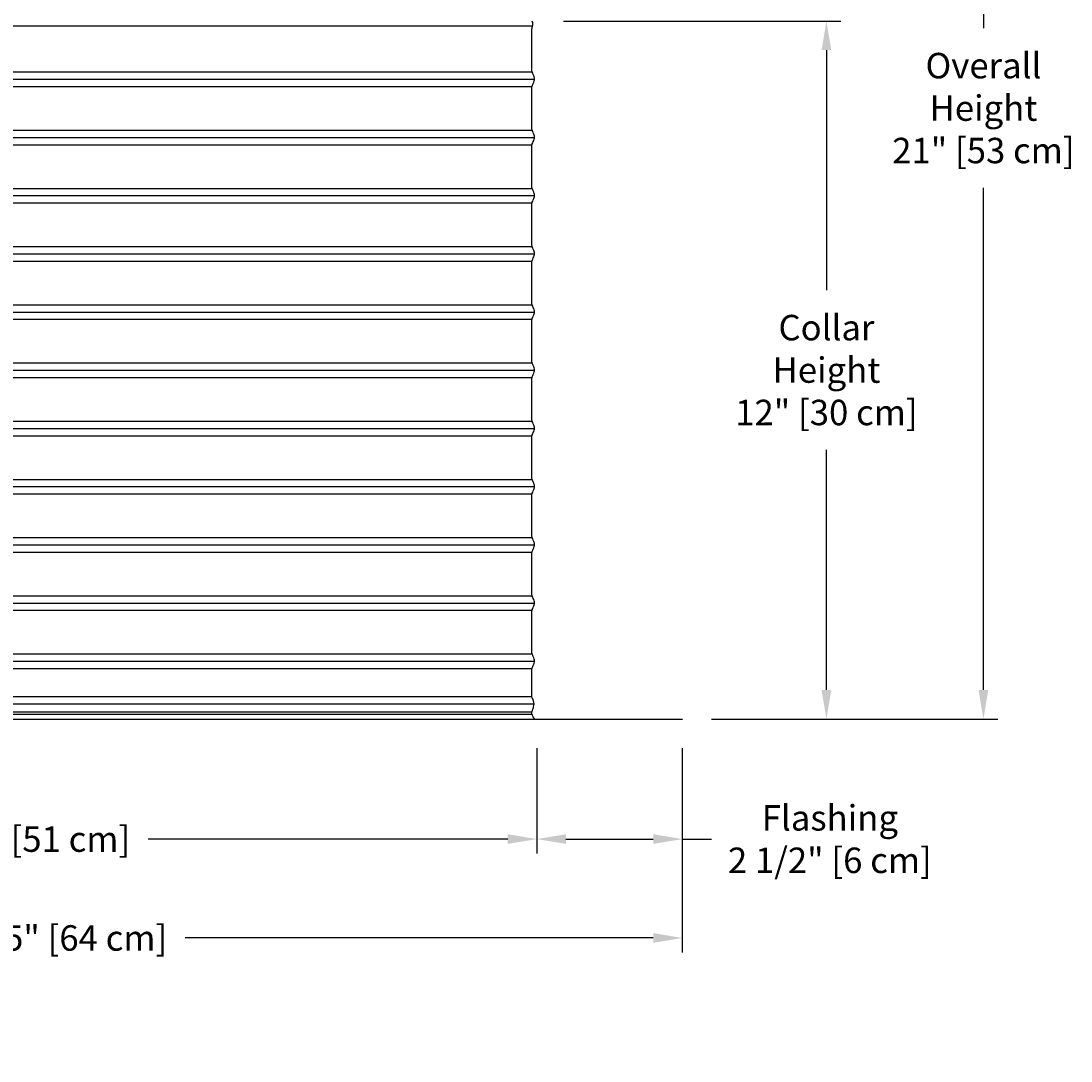
# Model space of a CAD drawing. Units: inches. Extents: x -10.6 to 89.4, y -5.8 to 24.2.
# Drawn here: x 71.3 to 89.4, y -5.8 to 12 of the extents above; entities that cross this region are included whole.
import ezdxf

# ---------------------------------------------------------------- set-up
doc = ezdxf.new("R2010")
doc.units = ezdxf.units.IN
doc.header["$MEASUREMENT"] = 0
doc.layers.add('Aura Vent', color=250, linetype='Continuous')
doc.layers.add('Dimension (ANSI)', color=5, linetype='Continuous')
doc.styles.add('Arial', font='arial.ttf')
doc.dimstyles.new('Dimensions', dxfattribs={"dimtxt": 0.109375, "dimasz": 0.125, "dimexe": 0.0625, "dimexo": 0.125, "dimgap": 0.09, "dimtad": 0, "dimtih": 1, "dimtoh": 1, "dimzin": 0, "dimdsep": 46, "dimlunit": 5, "dimtxsty": 'Arial', "dimcen": 0, "dimadec": 0, "dimazin": 0, "dimtfac": 1, "dimtofl": 0, "dimtmove": 0, "dimatfit": 3, "dimfxl": 1, "dimfrac": 2, "dimtolj": 1, "dimtzin": 0, "dimarcsym": 0})

# ---------------------------------------------------------------- blocks, each defined once
blk = doc.blocks.new('*D77')
at = {"layer": 'Defpoints', "color": 0, "transparency": 16777216}
for p in [(80.15, 12.042), (82.69, 0.048), (85.167, 0.048)]:
    blk.add_point(p, dxfattribs=at)
at = {"layer": 'Dimension (ANSI)', "color": 0, "lineweight": -2, "transparency": 16777216}
for p, q in [((80.65, 12.042), (85.417, 12.042)), ((85.167, 11.542), (85.167, 7.418)), ((85.167, 0.548), (85.167, 4.672)), ((83.19, 0.048), (85.417, 0.048))]:
    blk.add_line(p, q, dxfattribs=at)
at = {"layer": 'Dimension (ANSI)', "color": 0, "transparency": 16777216}
for points in [[(85.083, 11.542), (85.25, 11.542), (85.167, 12.042)], [(85.083, 0.548), (85.25, 0.548), (85.167, 0.048)]]:
    blk.add_solid(points, dxfattribs=at)
at = {"layer": 'Dimension (ANSI)', "color": 0, "transparency": 16777216, "insert": (85.167, 6.045), "char_height": 0.4375, "attachment_point": 5, "style": 'Arial'}
blk.add_mtext('\\A1;Collar\\PHeight\\P12" [30 cm]', dxfattribs=at)
blk = doc.blocks.new('*D78')
at = {"layer": 'Defpoints', "color": 0, "transparency": 16777216}
for p in [(80.147, 21.044), (87.865, 21.044), (82.69, 0.048)]:
    blk.add_point(p, dxfattribs=at)
at = {"layer": 'Dimension (ANSI)', "color": 0, "lineweight": -2, "transparency": 16777216}
for p, q in [((80.647, 21.044), (88.115, 21.044)), ((87.865, 20.544), (87.865, 11.919)), ((87.865, 0.548), (87.865, 9.173)), ((83.19, 0.048), (88.115, 0.048))]:
    blk.add_line(p, q, dxfattribs=at)
at = {"layer": 'Dimension (ANSI)', "color": 0, "transparency": 16777216}
for points in [[(87.781, 20.544), (87.948, 20.544), (87.865, 21.044)], [(87.781, 0.548), (87.948, 0.548), (87.865, 0.048)]]:
    blk.add_solid(points, dxfattribs=at)
at = {"layer": 'Dimension (ANSI)', "color": 0, "transparency": 16777216, "insert": (87.865, 10.546), "char_height": 0.4375, "attachment_point": 5, "style": 'Arial'}
blk.add_mtext('\\A1;Overall\\PHeight\\P21" [53 cm]', dxfattribs=at)
blk = doc.blocks.new('*D79')
at = {"layer": 'Defpoints', "color": 0, "transparency": 16777216}
for p in [(80.19, 0.048), (82.69, 0.048), (80.19, -2.014)]:
    blk.add_point(p, dxfattribs=at)
at = {"layer": 'Dimension (ANSI)', "color": 0, "lineweight": -2, "transparency": 16777216}
for p, q in [((80.19, -0.452), (80.19, -2.264)), ((82.69, -0.452), (82.69, -2.264)), ((80.69, -2.014), (82.19, -2.014)), ((82.69, -2.014), (83.19, -2.014))]:
    blk.add_line(p, q, dxfattribs=at)
at = {"layer": 'Dimension (ANSI)', "color": 0, "transparency": 16777216}
for points in [[(80.69, -1.93), (80.69, -2.097), (80.19, -2.014)], [(82.19, -1.93), (82.19, -2.097), (82.69, -2.014)]]:
    blk.add_solid(points, dxfattribs=at)
at = {"layer": 'Dimension (ANSI)', "color": 0, "transparency": 16777216, "insert": (85.226, -2.014), "char_height": 0.4375, "attachment_point": 5, "style": 'Arial'}
blk.add_mtext('\\A1;Flashing\\P2 1/2" [6 cm]', dxfattribs=at)
blk = doc.blocks.new('*D80')
at = {"layer": 'Defpoints', "color": 0, "transparency": 16777216}
for p in [(60.106, 0.048), (80.19, 0.048), (80.19, -2.014)]:
    blk.add_point(p, dxfattribs=at)
at = {"layer": 'Dimension (ANSI)', "color": 0, "lineweight": -2, "transparency": 16777216}
for p, q in [((60.106, -0.452), (60.106, -2.264)), ((80.19, -0.452), (80.19, -2.264)), ((60.606, -2.014), (66.784, -2.014)), ((79.69, -2.014), (73.512, -2.014))]:
    blk.add_line(p, q, dxfattribs=at)
at = {"layer": 'Dimension (ANSI)', "color": 0, "transparency": 16777216}
for points in [[(60.606, -1.93), (60.606, -2.097), (60.106, -2.014)], [(79.69, -1.93), (79.69, -2.097), (80.19, -2.014)]]:
    blk.add_solid(points, dxfattribs=at)
at = {"layer": 'Dimension (ANSI)', "color": 0, "transparency": 16777216, "insert": (70.148, -2.014), "char_height": 0.4375, "attachment_point": 5, "style": 'Arial'}
blk.add_mtext('\\A1;Opening = 20" [51 cm]', dxfattribs=at)
blk = doc.blocks.new('*D81')
at = {"layer": 'Defpoints', "color": 0, "transparency": 16777216}
for p in [(57.606, 0.046), (82.69, 0.046), (82.69, -3.713)]:
    blk.add_point(p, dxfattribs=at)
at = {"layer": 'Dimension (ANSI)', "color": 0, "lineweight": -2, "transparency": 16777216}
for p, q in [((57.606, -0.454), (57.606, -3.963)), ((82.69, -0.454), (82.69, -3.963)), ((58.106, -3.713), (66.149, -3.713)), ((82.19, -3.713), (74.147, -3.713))]:
    blk.add_line(p, q, dxfattribs=at)
at = {"layer": 'Dimension (ANSI)', "color": 0, "transparency": 16777216}
for points in [[(58.106, -3.629), (58.106, -3.796), (57.606, -3.713)], [(82.19, -3.629), (82.19, -3.796), (82.69, -3.713)]]:
    blk.add_solid(points, dxfattribs=at)
at = {"layer": 'Dimension (ANSI)', "color": 0, "transparency": 16777216, "insert": (70.148, -3.713), "char_height": 0.4375, "attachment_point": 5, "style": 'Arial'}
blk.add_mtext('\\A1;Flange Width = 25" [64 cm]', dxfattribs=at)

msp = doc.modelspace()

# ---------------------------------------------------------------- linework, layer by layer
at = {"layer": 'Aura Vent'}
for p, q in [((60.094, 11.959), (80.118, 11.959)), ((60.101, 11.167), (80.111, 11.167)), ((60.103, 10.917), (80.109, 10.917)), ((60.101, 10.167), (80.111, 10.167)), ((60.103, 9.917), (80.109, 9.917)), ((60.101, 9.167), (80.111, 9.167)), ((60.103, 8.917), (80.109, 8.917)), ((60.101, 8.167), (80.111, 8.167)), ((60.103, 7.917), (80.109, 7.917)), ((60.101, 7.167), (80.111, 7.167)), ((60.103, 6.917), (80.109, 6.917)), ((60.101, 6.167), (80.111, 6.167)), ((60.103, 5.917), (80.109, 5.917)), ((60.101, 5.167), (80.111, 5.167)), ((60.103, 4.917), (80.109, 4.917)), ((60.101, 4.167), (80.111, 4.167)), ((60.103, 3.917), (80.109, 3.917)), ((60.101, 3.167), (80.111, 3.167)), ((60.103, 2.917), (80.109, 2.917)), ((60.101, 2.167), (80.111, 2.167)), ((60.103, 1.917), (80.109, 1.917)), ((60.101, 1.167), (80.111, 1.167)), ((60.103, 0.917), (80.109, 0.917)), ((60.108, 0.434), (80.105, 0.434))]:
    msp.add_line(p, q, dxfattribs=at)
for points in [[(60.07, 0.309), (80.142, 0.309)], [(60.106, 0.173), (80.107, 0.173)], [(60.106, 0.135), (80.106, 0.135)]]:
    msp.add_lwpolyline(points, dxfattribs=at)
msp.add_lwpolyline([(57.606, 0.046), (82.69, 0.046), (82.69, 0.042), (57.606, 0.042)], close=True, dxfattribs=at)
msp.add_open_spline([(80.148, 0.05), (80.134, 0.076), (80.12, 0.105), (80.105, 0.135), (80.105, 0.148), (80.105, 0.161), (80.106, 0.176), (80.113, 0.197), (80.124, 0.224), (80.137, 0.266), (80.144, 0.309), (80.137, 0.352), (80.122, 0.389), (80.111, 0.411), (80.104, 0.427), (80.104, 0.436), (80.103, 0.476), (80.103, 0.514), (80.103, 0.546), (80.103, 0.89), (80.103, 0.921), (80.152, 1.019), (80.152, 1.073), (80.103, 1.171), (80.103, 1.202), (80.103, 1.546), (80.103, 1.89), (80.103, 1.921), (80.152, 2.019), (80.152, 2.073), (80.103, 2.171), (80.103, 2.202), (80.103, 2.546), (80.103, 2.89), (80.103, 2.921), (80.152, 3.019), (80.152, 3.073), (80.103, 3.171), (80.103, 3.202), (80.103, 3.546), (80.103, 3.89), (80.103, 3.921), (80.152, 4.019), (80.152, 4.073), (80.103, 4.171), (80.103, 4.202), (80.103, 4.546), (80.103, 4.89), (80.103, 4.921), (80.152, 5.019), (80.152, 5.073), (80.103, 5.171), (80.103, 5.202), (80.103, 5.546), (80.103, 5.89), (80.103, 5.921), (80.152, 6.019), (80.152, 6.073), (80.103, 6.171), (80.103, 6.202), (80.103, 6.546), (80.103, 6.89), (80.103, 6.921), (80.152, 7.019), (80.152, 7.073), (80.103, 7.171), (80.103, 7.202), (80.103, 7.546), (80.103, 7.89), (80.103, 7.921), (80.152, 8.019), (80.152, 8.073), (80.103, 8.171), (80.103, 8.202), (80.103, 8.546), (80.103, 8.89), (80.103, 8.921), (80.152, 9.019), (80.152, 9.073), (80.103, 9.171), (80.103, 9.202), (80.103, 9.546), (80.103, 9.89), (80.103, 9.921), (80.152, 10.019), (80.152, 10.073), (80.103, 10.171), (80.103, 10.202), (80.103, 10.546), (80.103, 10.89), (80.103, 10.921), (80.152, 11.019), (80.152, 11.073), (80.103, 11.171), (80.103, 11.202), (80.103, 11.546), (80.103, 11.89), (80.103, 11.921), (80.13, 11.994), (80.12, 12.009), (80.107, 12.042)], degree=3, knots=[0, 0, 0, 0, 0.088824, 0.096231, 0.100301, 0.129038, 0.134909, 0.144429, 0.195889, 0.223657, 0.274534, 0.326979, 0.351869, 0.393832, 0.399786, 0.4047, 0.422204, 0.518503, 0.518503, 0.518503, 0.723051, 0.927598, 1.132146, 1.336694, 1.541241, 1.541241, 1.541241, 1.745789, 1.950336, 2.154884, 2.359431, 2.563979, 2.563979, 2.563979, 2.768526, 2.973074, 3.177622, 3.382169, 3.586717, 3.586717, 3.586717, 3.791264, 3.995812, 4.200359, 4.404907, 4.609454, 4.609454, 4.609454, 4.814002, 5.01855, 5.223097, 5.427645, 5.632192, 5.632192, 5.632192, 5.83674, 6.041287, 6.245835, 6.450382, 6.65493, 6.65493, 6.65493, 6.859478, 7.064025, 7.268573, 7.47312, 7.677668, 7.677668, 7.677668, 7.882215, 8.086763, 8.29131, 8.495858, 8.700406, 8.700406, 8.700406, 8.904953, 9.109501, 9.314048, 9.518596, 9.723143, 9.723143, 9.723143, 9.927691, 10.132238, 10.336786, 10.541333, 10.745881, 10.745881, 10.745881, 10.950429, 11.154976, 11.359524, 11.564071, 11.768619, 11.768619, 11.768619, 11.973166, 12.177714, 12.225323, 12.225323, 12.225323, 12.225323], dxfattribs=at)
for points in [[(60.062, 11.042), (70.106, 11.042), (80.151, 11.042)], [(60.062, 10.042), (70.106, 10.042), (80.151, 10.042)], [(60.062, 9.042), (70.106, 9.042), (80.151, 9.042)], [(60.062, 8.042), (70.106, 8.042), (80.151, 8.042)], [(60.062, 7.042), (70.106, 7.042), (80.151, 7.042)], [(60.062, 6.042), (70.106, 6.042), (80.151, 6.042)], [(60.062, 5.042), (70.106, 5.042), (80.151, 5.042)], [(60.062, 4.042), (70.106, 4.042), (80.151, 4.042)], [(60.062, 3.042), (70.106, 3.042), (80.151, 3.042)], [(60.062, 2.042), (70.106, 2.042), (80.151, 2.042)], [(60.062, 1.042), (70.106, 1.042), (80.151, 1.042)]]:
    msp.add_open_spline(points, degree=2, dxfattribs=at)

# ---------------------------------------------------------------- dimensions: what is measured, and where the dimension line sits
at = {"layer": 'Dimension (ANSI)', "color": 5}
for base, p1, p2, text, picture, middle in [((87.865, 21.044), (82.69, 0.048), (80.147, 21.044), 'Overall\\PHeight\\P<>', '*D78', (87.865, 10.546)), ((85.167, 0.048), (80.15, 12.042), (82.69, 0.048), 'Collar\\PHeight\\P<>', '*D77', (85.167, 6.045))]:
    dim = msp.add_linear_dim(base=base, p1=p1, p2=p2, angle=90, text=text, dimstyle='Dimensions', override={"dimpost": '"'}, dxfattribs=at)
    dim.commit()
    dim.dimension.update_dxf_attribs({"geometry": picture, "text_midpoint": middle})
for base, p1, p2, text, picture, middle in [((82.69, -3.713), (57.606, 0.046), (82.69, 0.046), 'Flange Width = <>', '*D81', (70.148, -3.713)), ((80.19, -2.014), (60.106, 0.048), (80.19, 0.048), 'Opening = <>', '*D80', (70.148, -2.014))]:
    dim = msp.add_linear_dim(base=base, p1=p1, p2=p2, text=text, dimstyle='Dimensions', override={"dimpost": '"'}, dxfattribs=at)
    dim.commit()
    dim.dimension.update_dxf_attribs({"geometry": picture, "text_midpoint": middle})
dim = msp.add_linear_dim(base=(80.19, -2.014), p1=(82.69, 0.048), p2=(80.19, 0.048), angle=180, text='Flashing\\P<>', dimstyle='Dimensions', override={"dimpost": '"'}, dxfattribs=at)
dim.commit()
dim.dimension.update_dxf_attribs({"geometry": '*D79', "text_midpoint": (85.226, -2.014), "dimtype": 160})

doc.saveas('drawing.dxf')
